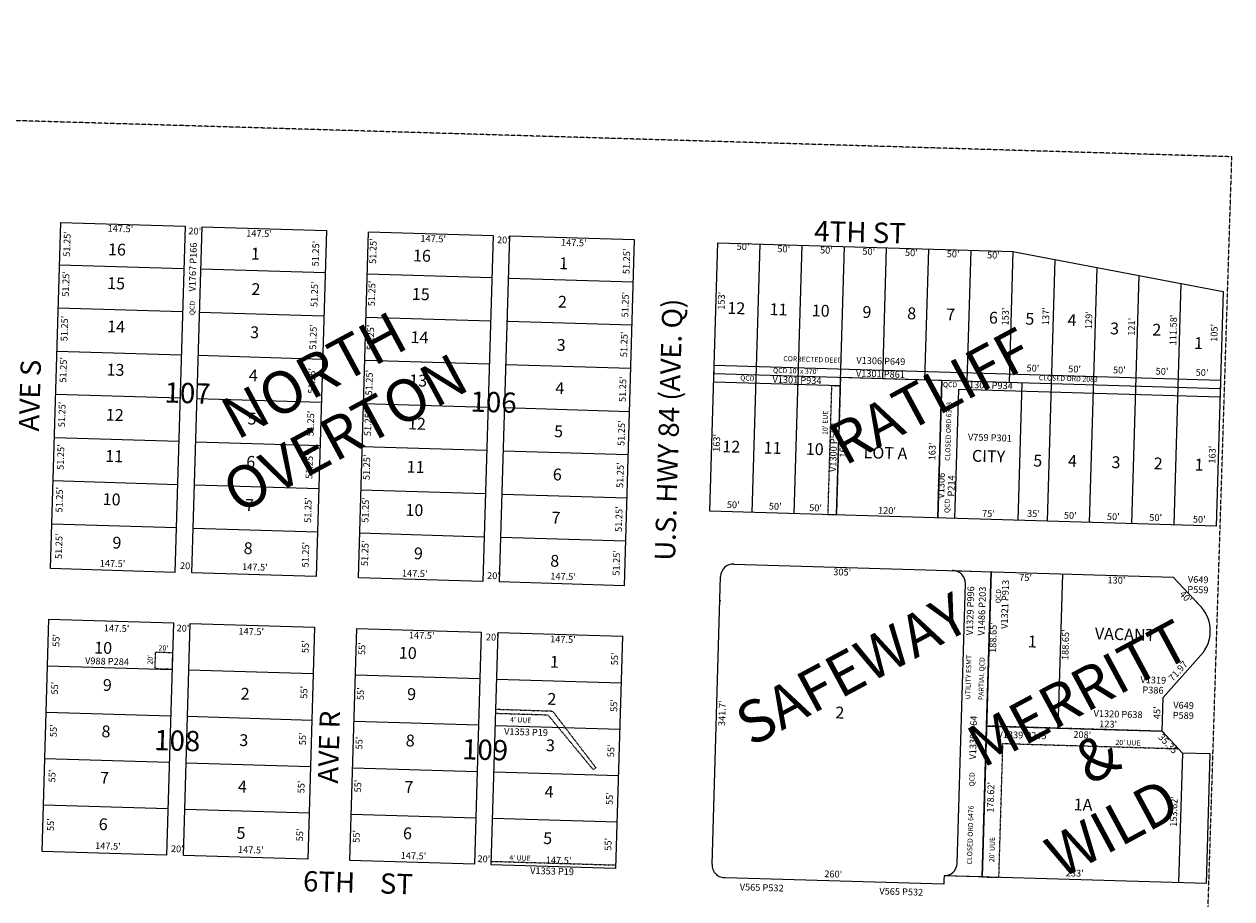
# Model space of a CAD drawing. Extents: x 942164 to 947660, y 7273332 to 7278808.
# Drawn here: x 946185 to 947615, y 7277772 to 7278808 of the extents above; entities that cross this region are included whole.
import ezdxf
from ezdxf.enums import TextEntityAlignment as Align

# ---------------------------------------------------------------- set-up
doc = ezdxf.new("R2010")
doc.units = 0
doc.linetypes.add('DASHDOT', pattern=[1, 0.5, -0.25, 0, -0.25])
doc.linetypes.add('HIDDEN', pattern=[0.375, 0.25, -0.125])
for name, color, linetype in [('1', 7, 'CONTINUOUS'), ('10', 7, 'CONTINUOUS'), ('11', 7, 'CONTINUOUS'), ('13', 7, 'CONTINUOUS'), ('15', 7, 'CONTINUOUS'), ('19', 7, 'CONTINUOUS'), ('21', 7, 'CONTINUOUS'), ('22', 7, 'CONTINUOUS'), ('25', 7, 'CONTINUOUS'), ('6', 7, 'CONTINUOUS'), ('7', 7, 'CONTINUOUS')]:
    doc.layers.add(name, color=color, linetype=linetype)
doc.styles.add('ROMANC', font='ROMANC', dxfattribs={"height": 0.2})
doc.styles.add('txt', font='TXT', dxfattribs={"height": 0.2})

msp = doc.modelspace()

# ---------------------------------------------------------------- linework, layer by layer
at = {"layer": '1', "color": 253, "linetype": 'HIDDEN'}
msp.add_lwpolyline([(947615.412, 7278650.801), (942327.916, 7278807.902), (942164.401, 7273533.02), (947448.408, 7273372.26)], close=True, dxfattribs=at)
at = {"layer": '21', "color": 7, "linetype": 'DASHDOT'}
msp.add_line((946738.388, 7277816.349), (946885.818, 7277811.971), dxfattribs=at)
for points in [[(947151.669, 7278379.531), (947147.126, 7278226.599), (947137.13, 7278226.895), (947141.673, 7278379.827)], [(946360.136, 7278043.677), (946350.14, 7278043.975), (946340.144, 7278044.271), (946340.738, 7278064.263), (946360.729, 7278063.668)], [(946743.739, 7277996.534), (946810.812, 7277994.338), (946862.163, 7277927.198), (946859.073, 7277924.871), (946805.663, 7277989.49), (946743.585, 7277991.333)], [(947552.138, 7277949.742), (947532.741, 7277970.327), (947324.833, 7277976.501), (947319.53, 7277797.96), (947339.522, 7277797.365), (947344.231, 7277955.916)]]:
    msp.add_lwpolyline(points, close=True, dxfattribs=at)
at = {"layer": '25', "color": 212, "linetype": 'CONTINUOUS'}
msp.add_lwpolyline([(947002.328, 7278403.975), (947602.063, 7278386.164), (947601.469, 7278366.173), (947291.606, 7278375.375), (947287.065, 7278222.442), (947267.073, 7278223.036), (947271.912, 7278385.963), (947151.965, 7278389.526), (947151.669, 7278379.531), (947001.734, 7278383.983), (947002.328, 7278403.975)], close=True, dxfattribs=at)
msp.add_lwpolyline([(947284.284, 7278160.749), (947330.263, 7278159.385), (947319.53, 7277797.96), (947274.55, 7277799.295), (947274.550387, 7277799.295433, 0.414214), (947289.989032, 7277813.843568), (947289.989, 7277813.843), (947299.832, 7278145.282), (947299.831669, 7278145.281453, 0.414214), (947285.283534, 7278160.720099), (947285.283, 7278160.721), (947284.284, 7278160.749)], format="xyb", dxfattribs=at)
at = {"layer": '6', "color": 7, "linetype": 'CONTINUOUS'}
for p, q in [((946216.197, 7278163.004), (946228.367, 7278572.823)), ((946228.367, 7278572.823), (946375.719, 7278568.447)), ((946375.719, 7278568.447), (946363.549, 7278158.628)), ((946383.541, 7278158.035), (946395.711, 7278567.854)), ((946395.711, 7278567.854), (946543.062, 7278563.477)), ((946543.062, 7278563.477), (946530.893, 7278153.658)), ((946580.87, 7278152.174), (946593.04, 7278561.994)), ((946593.04, 7278561.994), (946740.393, 7278557.618)), ((946740.393, 7278557.618), (946728.222, 7278147.798)), ((946748.213, 7278147.204), (946760.384, 7278557.023)), ((946760.384, 7278557.023), (946907.735, 7278552.648)), ((946907.735, 7278552.648), (946895.564, 7278142.829)), ((946997.192, 7278231.05), (947006.632, 7278548.911)), ((947006.632, 7278548.911), (947356.477, 7278538.521)), ((947605.181, 7278491.16), (947596.929, 7278213.24)), ((947596.929, 7278213.24), (946997.192, 7278231.05)), ((946363.549, 7278158.628), (946216.197, 7278163.004)), ((947025.398, 7278168.437), (947545.855, 7278152.982)), ((946530.893, 7278153.658), (946383.541, 7278158.035)), ((946728.222, 7278147.798), (946580.87, 7278152.174)), ((946999.82, 7277812.456), (947009.959, 7278153.89)), ((947324.833, 7277976.501), (947330.263, 7278159.385)), ((947545.855, 7278152.982), (947576.737, 7278120.212)), ((946895.564, 7278142.829), (946748.213, 7278147.204)), ((947009.199, 7278125.483), (947009.069, 7278123.902)), ((946206.253, 7277828.15), (946214.416, 7278103.03)), ((946214.416, 7278103.03), (946361.768, 7278098.654)), ((946361.768, 7278098.654), (946353.604, 7277823.774)), ((946373.596, 7277823.181), (946381.759, 7278098.059)), ((946381.759, 7278098.059), (946529.111, 7278093.684)), ((946529.111, 7278093.684), (946520.949, 7277818.805)), ((946570.926, 7277817.321), (946579.089, 7278092.199)), ((946579.089, 7278092.199), (946726.44, 7278087.824)), ((946726.44, 7278087.824), (946718.278, 7277812.944)), ((946738.269, 7277812.352), (946746.432, 7278087.23)), ((946746.432, 7278087.23), (946893.783, 7278082.854)), ((946893.783, 7278082.854), (946885.62, 7277807.975)), ((947533.928, 7278010.31), (947581.726, 7278064.119)), ((947532.741, 7277970.327), (947533.928, 7278010.31)), ((947324.833, 7277976.501), (947532.741, 7277970.327)), ((947532.741, 7277970.327), (947556.984, 7277944.599)), ((947556.984, 7277944.599), (947552.425, 7277791.047)), ((947589.89, 7277943.622), (947556.984, 7277944.599)), ((947585.33, 7277790.066), (947589.89, 7277943.622)), ((946353.604, 7277823.774), (946206.253, 7277828.15)), ((946520.949, 7277818.805), (946373.596, 7277823.181)), ((946718.278, 7277812.944), (946570.926, 7277817.321)), ((946885.62, 7277807.975), (946738.269, 7277812.352)), ((946999.82, 7277812.456), (946999.856, 7277810.872)), ((946999.856, 7277810.872), (947000.061, 7277809.364)), ((947000.061, 7277809.364), (947000.432, 7277807.769)), ((947000.432, 7277807.769), (947000.971, 7277806.336)), ((947000.971, 7277806.336), (947001.596, 7277804.901)), ((947001.596, 7277804.901), (947002.389, 7277803.543)), ((947002.389, 7277803.543), (947003.354, 7277802.347)), ((947003.354, 7277802.347), (947004.486, 7277801.146)), ((947004.486, 7277801.146), (947005.624, 7277800.111)), ((947005.624, 7277800.111), (947006.932, 7277799.24)), ((947006.932, 7277799.24), (947008.327, 7277798.531)), ((947008.327, 7277798.531), (947009.726, 7277797.906)), ((947009.726, 7277797.906), (947011.296, 7277797.443)), ((947011.296, 7277797.443), (947012.374, 7277797.244)), ((947012.374, 7277797.244), (947014.369, 7277797.017)), ((947015.368, 7277796.989), (947014.369, 7277797.017)), ((947274.253, 7277789.299), (947015.368, 7277796.989)), ((947274.402, 7277794.298), (947274.253, 7277789.299)), ((947274.55, 7277799.295), (947274.402, 7277794.298)), ((947585.33, 7277790.066), (947274.55, 7277799.295)), ((947281.546, 7277799.087), (947274.55, 7277799.295))]:
    msp.add_line(p, q, dxfattribs=at)
msp.add_lwpolyline([(947356.395, 7278538.524), (947357.97, 7278538.227), (947605.181, 7278491.16)], dxfattribs=at)
for centre, radius, start, end in [((947024.95285, 7278153.444468), 15, 88.299, 178.299), ((947546.860413, 7278089.284818), 43, 324.178964, 45.989297)]:
    msp.add_arc(centre, radius, start, end, dxfattribs=at)
at = {"layer": '7', "color": 7, "linetype": 'CONTINUOUS'}
for p, q in [((947047.171, 7278229.567), (947056.61, 7278547.427)), ((947097.148, 7278228.082), (947106.588, 7278545.942)), ((947147.126, 7278226.599), (947156.566, 7278544.458)), ((947201.943, 7278388.042), (947206.544, 7278542.974)), ((947251.921, 7278386.558), (947256.522, 7278541.489)), ((947301.899, 7278385.075), (947306.501, 7278540.006)), ((947351.877, 7278383.59), (947356.477, 7278538.521)), ((946226.886, 7278522.927), (946374.237, 7278518.553)), ((947397.017, 7278219.177), (947406.218, 7278529.041)), ((946394.229, 7278517.958), (946541.581, 7278513.583)), ((946591.558, 7278512.099), (946738.911, 7278507.723)), ((946758.902, 7278507.129), (946760.402, 7278507.085)), ((946758.902, 7278507.129), (946906.253, 7278502.753)), ((947446.994, 7278217.693), (947455.96, 7278519.569)), ((947496.972, 7278216.209), (947505.699, 7278510.1)), ((947546.95, 7278214.724), (947555.44, 7278500.629)), ((946225.367, 7278471.783), (946372.719, 7278467.408)), ((946392.71, 7278466.814), (946540.062, 7278462.439)), ((946590.039, 7278460.954), (946737.392, 7278456.578)), ((946757.383, 7278455.985), (946758.883, 7278455.94)), ((946757.383, 7278455.985), (946904.733, 7278451.608)), ((946223.848, 7278420.64), (946371.2, 7278416.265)), ((946391.191, 7278415.67), (946538.544, 7278411.294)), ((946588.521, 7278409.811), (946735.873, 7278405.434)), ((946755.865, 7278404.841), (946903.215, 7278400.464)), ((947002.031, 7278393.979), (947601.767, 7278376.169)), ((947052.306, 7278402.49), (947052.351, 7278403.99)), ((947102.283, 7278401.006), (947102.328, 7278402.505)), ((947152.261, 7278399.522), (947152.307, 7278401.021)), ((947202.24, 7278398.038), (947202.285, 7278399.537)), ((947252.217, 7278396.554), (947252.262, 7278398.053)), ((947302.195, 7278395.069), (947302.24, 7278396.569)), ((947051.667, 7278381), (947051.712, 7278382.499)), ((947101.645, 7278379.515), (947101.691, 7278381.016)), ((947151.624, 7278378.031), (947151.669, 7278379.531)), ((947271.912, 7278385.963), (947267.073, 7278223.036)), ((947366.87, 7278383.145), (947362.032, 7278220.216)), ((946222.329, 7278369.495), (946369.681, 7278365.119)), ((946389.672, 7278364.526), (946537.024, 7278360.15)), ((947401.513, 7278370.61), (947401.557, 7278372.11)), ((947451.491, 7278369.126), (947451.536, 7278370.625)), ((947501.47, 7278367.642), (947501.514, 7278369.141)), ((947551.447, 7278366.158), (947551.491, 7278367.657)), ((946587.003, 7278358.666), (946734.354, 7278354.289)), ((946754.345, 7278353.697), (946901.696, 7278349.32)), ((946220.81, 7278318.351), (946368.163, 7278313.975)), ((946388.154, 7278313.382), (946535.506, 7278309.005)), ((946585.484, 7278307.522), (946732.835, 7278303.145)), ((946752.827, 7278302.552), (946900.177, 7278298.177)), ((946219.291, 7278267.208), (946366.643, 7278262.832)), ((946386.634, 7278262.239), (946533.986, 7278257.862)), ((946583.965, 7278256.379), (946731.317, 7278252.003)), ((946751.308, 7278251.408), (946898.66, 7278247.033)), ((947047.171, 7278229.567), (947047.216, 7278231.066)), ((947097.148, 7278228.082), (947097.193, 7278229.581)), ((947397.017, 7278219.177), (947397.061, 7278220.676)), ((946217.772, 7278216.064), (946365.125, 7278211.687)), ((946385.116, 7278211.094), (946532.468, 7278206.718)), ((947446.994, 7278217.693), (947447.038, 7278219.193)), ((947496.972, 7278216.209), (947497.016, 7278217.708)), ((947546.95, 7278214.724), (947546.995, 7278216.225)), ((946582.446, 7278205.233), (946729.798, 7278200.858)), ((946749.789, 7278200.264), (946897.14, 7278195.889)), ((947409.796, 7277973.978), (947415.227, 7278156.862)), ((947576.736, 7278120.211), (947572.623, 7278124.578)), ((946212.783, 7278048.053), (946360.136, 7278043.677)), ((946380.126, 7278043.084), (946527.478, 7278038.708)), ((946577.456, 7278037.224), (946724.809, 7278032.847)), ((946744.801, 7278032.255), (946892.151, 7278027.878)), ((946211.151, 7277993.078), (946358.502, 7277988.702)), ((946378.494, 7277988.108), (946525.846, 7277983.731)), ((946575.824, 7277982.248), (946723.176, 7277977.872)), ((946743.167, 7277977.278), (946890.518, 7277972.902)), ((947319.53, 7277797.96), (947324.833, 7277976.501)), ((946209.517, 7277938.101), (946356.87, 7277933.726)), ((946376.862, 7277933.132), (946524.213, 7277928.757)), ((946574.191, 7277927.272), (946721.544, 7277922.896)), ((946741.534, 7277922.303), (946888.885, 7277917.927)), ((946207.886, 7277883.127), (946355.238, 7277878.75)), ((946375.228, 7277878.157), (946522.581, 7277873.78)), ((946572.559, 7277872.297), (946719.91, 7277867.921)), ((946739.902, 7277867.326), (946887.253, 7277862.951))]:
    msp.add_line(p, q, dxfattribs=at)

# ---------------------------------------------------------------- texts
at = {"layer": '10', "color": 134, "linetype": 'CONTINUOUS'}
for s, height, style, p in [('16', 14, 'txt', (946294.956875, 7278539.165502)), ('1 ', 14, 'txt', (946461.009467, 7278534.150338)), ('16', 14, 'txt', (946656.130875, 7278531.857502)), ('1 ', 14, 'txt', (946826.033467, 7278522.764338)), ('15', 14, 'txt', (946293.92473, 7278499.094707)), ('2 ', 14, 'txt', (946461.597645, 7278492.196625)), ('15', 14, 'txt', (946654.77773, 7278486.293707)), ('2 ', 14, 'txt', (946824.680645, 7278477.201625)), ('12', 14, 'txt', (947028.47173, 7278469.732707)), ('11', 14, 'txt', (947078.449823, 7278468.249322)), ('10', 14, 'txt', (947128.427754, 7278466.764339)), ('9 ', 14, 'txt', (947185.284888, 7278465.077011)), ('8 ', 14, 'txt', (947238.320645, 7278463.501625)), ('7 ', 14, 'txt', (947284.476605, 7278462.130895)), ('6 ', 14, 'txt', (947335.150888, 7278458.329011)), ('5 ', 14, 'txt', (947378.247645, 7278457.049625)), ('4 ', 14, 'txt', (947428.227402, 7278455.56424)), ('14', 14, 'txt', (946293.934584, 7278447.904881)), ('3 ', 14, 'txt', (946460.078645, 7278441.052625)), ('3 ', 14, 'txt', (947478.605645, 7278445.566625)), ('2 ', 14, 'txt', (947528.582645, 7278444.083625)), ('14', 14, 'txt', (946653.258584, 7278435.149881)), ('3 ', 14, 'txt', (946823.161645, 7278426.056625)), ('1 ', 14, 'txt', (947578.133467, 7278428.226338)), ('13', 14, 'txt', (946293.18073, 7278396.737707)), ('4 ', 14, 'txt', (946458.560402, 7278389.91024)), ('13', 14, 'txt', (946651.73973, 7278384.005707)), ('107', 24, 'ROMANC', (946378.55138, 7278367.870857)), ('4 ', 14, 'txt', (946821.643402, 7278374.91224)), ('106', 24, 'ROMANC', (946740.94238, 7278357.109857)), ('12', 14, 'txt', (946292.35673, 7278343.276707)), ('5 ', 14, 'txt', (946457.040645, 7278338.765625)), ('12', 14, 'txt', (946650.22073, 7278332.861707)), ('5 ', 14, 'txt', (946820.123645, 7278323.768625)), ('12', 14, 'txt', (947022.53873, 7278305.746707)), ('11', 14, 'txt', (947071.399823, 7278304.295322)), ('10', 14, 'txt', (947121.377754, 7278302.811339)), ('LOT A', 13.999, 'txt', (947205.182409, 7278298.247485)), ('11', 14, 'txt', (946291.670823, 7278294.404322)), ('6 ', 14, 'txt', (946455.522888, 7278287.621011)), ('CITY', 13.999, 'txt', (947327.220125, 7278294.376748)), ('5 ', 14, 'txt', (947387.647645, 7278288.996625)), ('4 ', 14, 'txt', (947428.741402, 7278288.68224)), ('3 ', 14, 'txt', (947480.248645, 7278287.153625)), ('2 ', 14, 'txt', (947530.225645, 7278285.668625)), ('1 ', 14, 'txt', (947578.675467, 7278284.229338)), ('11', 14, 'txt', (946648.701823, 7278281.717322)), ('6 ', 14, 'txt', (946818.604888, 7278272.625011)), ('10', 14, 'txt', (946288.622754, 7278243.305339)), ('7 ', 14, 'txt', (946454.003605, 7278236.476895)), ('10', 14, 'txt', (946647.183754, 7278230.572339)), ('7 ', 14, 'txt', (946817.085605, 7278221.480895)), ('9 ', 14, 'txt', (946297.040888, 7278191.867011)), ('8 ', 14, 'txt', (946452.485645, 7278185.332625)), ('9 ', 14, 'txt', (946654.072888, 7278179.179011)), ('8 ', 14, 'txt', (946815.568645, 7278170.336625)), ('VACANT', 13.999, 'txt', (947488.915155, 7278083.408241)), ('1', 13.999, 'txt', (947379.046815, 7278074.821493)), ('10', 14, 'txt', (946278.589754, 7278067.442339)), ('10', 14, 'txt', (946639.400754, 7278061.320339)), ('1 ', 14, 'txt', (946815.223467, 7278050.732338)), ('9 ', 14, 'txt', (946285.695888, 7278023.295011)), ('2 ', 14, 'txt', (946448.914645, 7278012.945625)), ('9 ', 14, 'txt', (946646.062888, 7278012.510011)), ('2 ', 14, 'txt', (946812.085645, 7278006.807625)), ('2', 13.999, 'txt', (947151.067722, 7277990.698877)), ('8 ', 14, 'txt', (946284.061645, 7277968.319625)), ('108', 24, 'ROMANC', (946366.32738, 7277956.208857)), ('3 ', 14, 'txt', (946447.283645, 7277957.970625)), ('8 ', 14, 'txt', (946644.430645, 7277957.534625)), ('109', 24, 'ROMANC', (946730.95538, 7277945.380857)), ('3 ', 14, 'txt', (946810.452645, 7277951.830625)), ('7 ', 14, 'txt', (946282.430605, 7277913.343895)), ('4 ', 14, 'txt', (946445.649402, 7277902.99424)), ('7 ', 14, 'txt', (946642.797605, 7277902.558895)), ('4 ', 14, 'txt', (946808.819402, 7277896.85424)), ('1A', 13.999, 'txt', (947439.195415, 7277881.622453)), ('6 ', 14, 'txt', (946280.797888, 7277858.369011)), ('5 ', 14, 'txt', (946444.016645, 7277848.018625)), ('6 ', 14, 'txt', (946641.164888, 7277847.583011)), ('5 ', 14, 'txt', (946807.186645, 7277841.879625))]:
    msp.add_text(s, height=height, rotation=358.299, dxfattribs=dict(at, style=style)).set_placement(p, align=Align.MIDDLE)
at = {"layer": '11', "color": 7, "linetype": 'CONTINUOUS', "style": 'txt'}
for s, rotation, p in [("147.5'", 358.299, (946299.010602, 7278564.739395)), ("20'", 358.299, (946387.092502, 7278561.729096)), ("147.5'", 358.299, (946463.195602, 7278558.906395)), ("51.25'", 88.299, (946236.796074, 7278547.574699)), ("51.25'", 88.299, (946531.296074, 7278536.115699)), ("51.25'", 88.299, (946599.320074, 7278539.052699)), ("147.5'", 358.299, (946669.482602, 7278552.658395)), ("20'", 358.299, (946752.638502, 7278551.286096)), ("147.5'", 358.299, (946836.010602, 7278548.044395)), ("51.25'", 88.299, (946899.506074, 7278526.962699)), ("50'", 358.299, (947036.492502, 7278543.400096)), ("50'", 358.299, (947084.673502, 7278540.651096)), ("50'", 358.299, (947135.233502, 7278539.150096)), ("50'", 358.299, (947185.370502, 7278537.661096)), ("50'", 358.299, (947235.847502, 7278536.162096)), ("50'", 358.299, (947285.276502, 7278534.694096)), ("50'", 358.299, (947333.037502, 7278533.275096)), ("51.25'", 88.299, (946235.391074, 7278500.238699)), ("51.25'", 88.299, (946529.867074, 7278487.991699)), ("51.25'", 88.299, (946597.832074, 7278488.928699)), ("51.25'", 88.299, (946897.982074, 7278475.681699)), ("153'", 88.299, (947011.871497, 7278480.19635)), ("153'", 88.299, (947348.195497, 7278461.59435)), ("137'", 88.299, (947396.148447, 7278461.998336)), ("129'", 88.299, (947446.997857, 7278457.298434)), ("51.25'", 88.299, (946233.821074, 7278447.379699)), ("51.25'", 88.299, (946528.367074, 7278437.498699)), ("51.25'", 88.299, (946596.286074, 7278436.859699)), ("121'", 88.299, (947497.753406, 7278449.414975)), ("111.58'", 88.299, (947547.039656, 7278445.653186)), ("105'", 88.299, (947595.536547, 7278442.232364)), ("51.25'", 88.299, (946896.586074, 7278428.609699)), ("51.25'", 88.299, (946232.369074, 7278398.466699)), ("51.25'", 88.299, (946526.821074, 7278385.428699)), ("51.25'", 88.299, (946594.692074, 7278383.212699)), ("50'", 358.299, (947379.822502, 7278399.399096)), ("50'", 358.299, (947429.185502, 7278398.336096)), ("50'", 358.299, (947482.165502, 7278397.166096)), ("50'", 358.299, (947532.715502, 7278395.665096)), ("50'", 358.299, (947580.119502, 7278394.257096)), ("51.25'", 88.299, (946895.007074, 7278375.487699)), ("51.25'", 88.299, (946230.798074, 7278345.607699)), ("51.25'", 88.299, (946525.322074, 7278334.937699)), ("51.25'", 88.299, (946593.263074, 7278335.088699)), ("51.25'", 88.299, (946893.461074, 7278323.417699)), ("163'", 88.299, (947006.214857, 7278311.833434)), ("51.25'", 88.299, (946229.299074, 7278295.115699)), ("163'", 88.299, (947156.047857, 7278304.977434)), ("163'", 88.299, (947261.527857, 7278301.845434)), ("163'", 88.299, (947593.202857, 7278297.966434)), ("51.25'", 88.299, (946523.823074, 7278284.445699)), ("51.25'", 88.299, (946591.717074, 7278283.017699)), ("51.25'", 88.299, (946891.985074, 7278273.715699)), ("51.25'", 88.299, (946227.800074, 7278244.623699)), ("51.25'", 88.299, (946522.276074, 7278232.376699)), ("51.25'", 88.299, (946590.218074, 7278232.526699)), ("51.25'", 88.299, (946890.439074, 7278221.645699)), ("50'", 358.299, (947024.855502, 7278237.651096)), ("50'", 358.299, (947074.604502, 7278235.778096)), ("50'", 358.299, (947122.354502, 7278233.960096)), ("120'", 358.299, (947206.938364, 7278230.758453)), ("75'", 358.299, (947327.104474, 7278227.190226)), ("35'", 358.299, (947380.485488, 7278227.198146)), ("50'", 358.299, (947424.040502, 7278225.003096)), ("50'", 358.299, (947474.990502, 7278223.488096)), ("50'", 358.299, (947525.151502, 7278222.397096)), ("50'", 358.299, (947576.769502, 7278220.363096)), ("51.25'", 88.299, (946227.198074, 7278189.549699)), ("51.25'", 88.299, (946519.372074, 7278179.494699)), ("51.25'", 88.299, (946589.724074, 7278181.150699)), ("51.25'", 88.299, (946887.567074, 7278169.814699)), ("147.5'", 358.299, (946289.701602, 7278168.026395)), ("20'", 358.299, (946377.238502, 7278165.304096)), ("147.5'", 358.299, (946458.333602, 7278163.892395)), ("305'", 358.299, (947153.923739, 7278157.890361)), ("147.5'", 358.299, (946647.566602, 7278156.271395)), ("20'", 358.299, (946740.928502, 7278153.609096)), ("147.5'", 358.299, (946823.348602, 7278152.739395)), ("75'", 358.299, (947371.111474, 7278151.440226)), ("130'", 358.299, (947478.697364, 7278148.246453)), ("40'", 313.301025, (947560.14276, 7278128.878912)), ("147.5'", 358.299, (946294.490602, 7278091.310395)), ("20'", 358.299, (946373.126502, 7278091.398096)), ("147.5'", 358.299, (946454.010602, 7278087.489395)), ("188.65'", 88.299, (947333.721169, 7278081.36802)), ("55'", 88.299, (946223.950854, 7278078.014488)), ("55'", 88.299, (946519.135854, 7278070.471488)), ("147.5'", 358.299, (946655.872602, 7278082.987395)), ("20'", 358.299, (946739.491502, 7278080.864096)), ("147.5'", 358.299, (946823.157602, 7278078.293395)), ("188.65'", 88.299, (947419.344169, 7278072.88302)), ("55'", 88.299, (946586.090854, 7278068.223488)), ("55'", 88.299, (946885.438854, 7278056.094488)), ('71.97', 48.385897, (947552.452404, 7278041.048611)), ("55'", 88.299, (946222.269854, 7278021.444488)), ("55'", 88.299, (946517.533854, 7278016.514488)), ("55'", 88.299, (946584.506854, 7278014.886488)), ("55'", 88.299, (946884.611854, 7278000.886488)), ("341.7'", 88.299, (947012.644605, 7277991.663602)), ("45'", 88.299, (947527.774435, 7277992.286405)), ("55'", 88.299, (946220.771854, 7277970.994488)), ("123'", 358.299, (947468.85635, 7277977.867503)), ("55'", 88.299, (946515.897854, 7277961.418488)), ("55'", 88.299, (946582.770854, 7277956.397488)), ("208'", 358.299, (947438.208739, 7277965.306361)), ('35.35', 313.299, (947539.020607, 7277954.94604)), ("55'", 88.299, (946881.014854, 7277947.182488)), ("55'", 88.299, (946219.179854, 7277917.370488)), ("55'", 88.299, (946514.203854, 7277904.385488)), ("55'", 88.299, (946581.258854, 7277905.487488)), ("178.62'", 88.299, (947330.765119, 7277892.169006)), ("55'", 88.299, (946879.334854, 7277890.610488)), ("153.62'", 88.299, (947547.768169, 7277875.36202)), ("55'", 88.299, (946217.468854, 7277859.765488)), ("55'", 88.299, (946512.516854, 7277847.589488)), ("55'", 88.299, (946579.509854, 7277845.859488)), ("147.5'", 358.299, (946284.220602, 7277833.426395)), ("20'", 358.299, (946366.447502, 7277830.056096)), ("147.5'", 358.299, (946453.498602, 7277828.934395)), ("55'", 88.299, (946877.727854, 7277836.464488)), ("147.5'", 358.299, (946646.127602, 7277821.854395)), ("20'", 358.299, (946729.524502, 7277818.158096)), ("147.5'", 358.299, (946818.098602, 7277816.618395)), ("260'", 358.299, (947143.303823, 7277800.285001)), ("233'", 358.299, (947429.355725, 7277801.354411))]:
    msp.add_text(s, height=8, rotation=rotation, dxfattribs=at).set_placement(p, align=Align.MIDDLE)
at = {"layer": '13', "color": 14, "linetype": 'CONTINUOUS', "style": 'txt'}
for s, rotation, p in [('V1767 P166', 88.299, (946385.911836, 7278520.164983)), ('V1306 P649', 358.299, (947199.646414, 7278407.923813)), ('V1301 P861', 358.299, (947199.192121, 7278392.624807)), ('V1301 P934', 358.299, (947100.360413, 7278385.352135)), ('V1301 P934', 358.299, (947326.880413, 7278379.192135)), ('V1300 P589', 88.299, (947144.569537, 7278306.455275)), ('V759 P301', 358.299, (947328.853079, 7278317.124017)), ('V1306', 88.299, (947272.122763, 7278261.27306)), ('P214', 88.299, (947284.117949, 7278260.916809)), ('V1321 P913', 88.299, (947347.748142, 7278120.636107)), ('V649', 358.299, (947575.536184, 7278149.02296)), ('V1329 P996', 88.299, (947306.628857, 7278113.098567)), ('V1486 P203', 88.299, (947320.405408, 7278112.690247)), ('P559', 358.299, (947575.180351, 7278137.02818)), ('V988 P284', 358.299, (946283.158288, 7278052.265705)), ('V1319', 358.299, (947522.365671, 7278030.101378)), ('P386', 358.299, (947522.009351, 7278018.10718)), ('V1320 P638', 358.299, (947480.645261, 7277989.714542)), ('V649', 358.299, (947558.243184, 7278000.06196)), ('P589', 358.299, (947557.887351, 7277988.06718)), ('V1330 P64', 88.299, (947310.144363, 7277962.89794)), ('V1353 P19', 358.299, (946779.43662, 7277968.474439)), ('V1339 P245', 358.299, (947366.881233, 7277964.770643)), ('V1353 P19', 358.299, (946810.24862, 7277803.656439)), ('V565 P532', 358.299, (947058.540371, 7277784.258286)), ('V565 P532', 358.299, (947223.889371, 7277779.348286))]:
    msp.add_text(s, height=8, rotation=rotation, dxfattribs=at).set_placement(p, align=Align.MIDDLE)
at = {"layer": '15', "color": 30, "linetype": 'CONTINUOUS', "style": 'ROMANC'}
for s, p in [('NORTH', (946531.090976, 7278386.437766)), ('RATLIFF', (947261.633316, 7278361.681521)), ('OVERTON', (946568.064292, 7278317.759435)), ('SAFEWAY', (947168.326444, 7278038.316026)), ('MERRITT', (947436.641066, 7278009.811907)), ('&', (947458.51304, 7277933.562246)), ('WILD', (947476.55084, 7277850.402036))]:
    msp.add_text(s, height=50, rotation=28.299, dxfattribs=at).set_placement(p, align=Align.MIDDLE)
at = {"layer": '19', "color": 1, "linetype": 'CONTINUOUS', "style": 'ROMANC'}
for s, height, rotation, p in [('4TH ST', 24.127, 358.519761, (947175.041934, 7278558.336096)), ('U.S. HWY 84 (AVE. Q)', 23.999, 88.299, (946951.566777, 7278327.537991)), ('AVE S', 23.999, 88.299, (946194.921244, 7278368.018727)), ('AVE R', 23.999, 88.299, (946549.116537, 7277951.542728)), ('6TH    ST', 24, 358.299, (946580.412704, 7277787.962815))]:
    msp.add_text(s, height=height, rotation=rotation, dxfattribs=at).set_placement(p, align=Align.MIDDLE)
at = {"layer": '22', "color": 3, "linetype": 'CONTINUOUS', "style": 'txt'}
for s, rotation, p in [('QCD', 88.299, (946384.815615, 7278471.672335)), ('CORRECTED DEED', 358.299, (947119.121127, 7278409.970294)), ('QCD ', 358.299, (947042.518017, 7278387.858542)), ("QCD 10' x 370'", 358.299, (947098.879573, 7278396.393068)), ('CLOSED ORD 2083', 358.299, (947421.665837, 7278387.37335)), ('QCD ', 358.299, (947282.595017, 7278380.161542)), ("10' EUE", 88.299, (947134.719368, 7278335.7244)), ('CLOSED ORD 6393', 88.299, (947280.441932, 7278325.536951)), ('QCD ', 88.299, (947278.982458, 7278238.243017)), ('QCD', 88.299, (947339.587615, 7278130.387335)), ("20'", 358.299, (946350.031877, 7278068.317837)), ("20'", 88.299, (946335.042163, 7278055.076877)), ('UTILITY ESMT', 88.299, (947304.107967, 7278034.502375)), ('PARTIAL QCD', 88.299, (947319.680209, 7278032.662603)), ("4' UUE", 358.299, (946773.176118, 7277983.049017)), ("20' UUE", 358.299, (947492.477869, 7277956.067893)), ('QCD', 88.299, (947308.323615, 7277913.391335)), ('CLOSED ORD 6476', 88.299, (947306.366859, 7277847.480878)), ("20' UUE", 88.299, (947332.186107, 7277830.260869)), ("4' UUE", 358.299, (946772.272118, 7277819.573017))]:
    msp.add_text(s, height=6, rotation=rotation, dxfattribs=at).set_placement(p, align=Align.MIDDLE)

doc.saveas('drawing.dxf')
